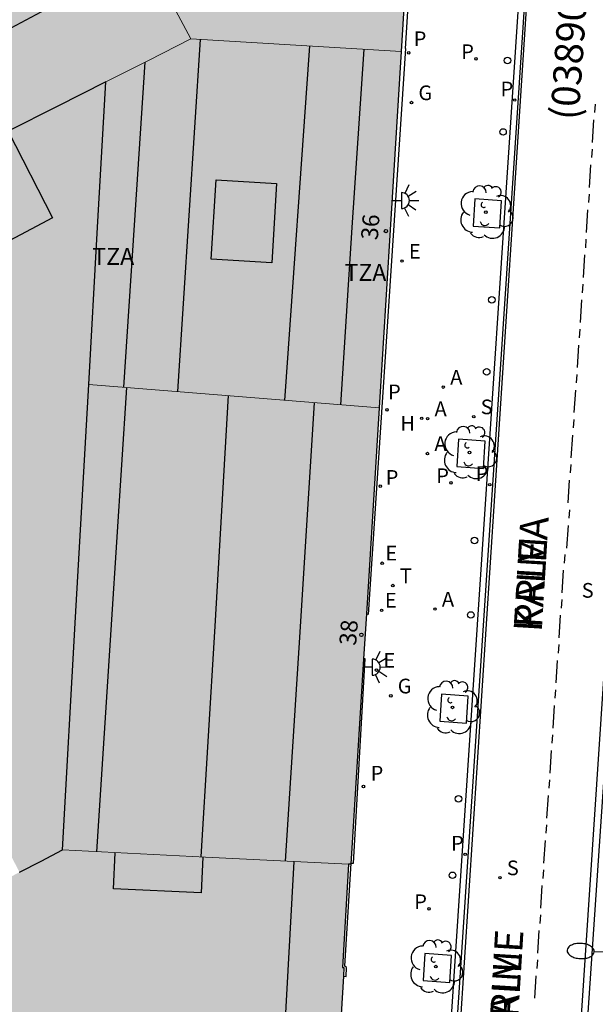
# Model space of a CAD drawing. Units: millimetres. Extents: x 582394 to 582745, y 4796039 to 4796290.
# Drawn here: x 582679 to 582705, y 4796200 to 4796243 of the extents above; entities that cross this region are included whole.
import ezdxf
from ezdxf.enums import TextEntityAlignment as Align

# ---------------------------------------------------------------- set-up
doc = ezdxf.new("R2010")
doc.units = ezdxf.units.MM
for name, color, linetype in [('060108', 9, 'Continuous'), ('060113', 4, 'Continuous'), ('060124', 9, 'Continuous'), ('080109', 9, 'Continuous'), ('080110', 9, 'Continuous'), ('080202', 9, 'Continuous'), ('080302', 9, 'Continuous'), ('080306', 9, 'Continuous'), ('080308', 9, 'Continuous'), ('080311', 9, 'Continuous'), ('080312', 8, 'Continuous'), ('100101', 9, 'Continuous'), ('100202', 3, 'Continuous'), ('200204', 4, 'Continuous'), ('200205', 4, 'Continuous'), ('200304', 4, 'Continuous'), ('200305', 4, 'Continuous'), ('210201', 9, 'Continuous'), ('210203', 4, 'Continuous'), ('210204', 9, 'Continuous'), ('210205', 4, 'Continuous'), ('210301', 9, 'Continuous'), ('210303', 4, 'Continuous'), ('210304', 9, 'Continuous'), ('210305', 4, 'Continuous'), ('220205', 1, 'Continuous'), ('220207', 9, 'Continuous'), ('220305', 1, 'Continuous'), ('220307', 9, 'Continuous'), ('230204', 9, 'Continuous'), ('230304', 9, 'Continuous'), ('250202', 9, 'Continuous'), ('250204', 9, 'Continuous'), ('260101', 9, 'Continuous'), ('260202', 9, 'Continuous'), ('260203', 9, 'Continuous'), ('260303', 9, 'Continuous'), ('990501', 21, 'Continuous'), ('990507', 41, 'Continuous')]:
    doc.layers.add(name, color=color, linetype=linetype)
for name, color, linetype, lineweight in [('080111', 7, 'Continuous', 30), ('080117', 7, 'Continuous', 20), ('080126', 7, 'Continuous', 30)]:
    doc.layers.add(name, color=color, linetype=linetype, lineweight=lineweight)
doc.styles.add('ARIAL', font='ARIAL.TTF', dxfattribs={"height": 1})
doc.styles.add('ARIALI', font='ARIALI.TTF', dxfattribs={"height": 1})
doc.styles.add('ROMANS', font='romans__.ttf', dxfattribs={"height": 1})
doc.styles.get("Standard").update_dxf_attribs({"font": 'ARIAL.TTF'})

# ---------------------------------------------------------------- blocks, each defined once
blk = doc.blocks.new('REGTRA')
blk.add_circle((0, 0), 0.055)
blk = doc.blocks.new('HUEPIV')
blk.add_circle((0, 0), 0.145)
blk = doc.blocks.new('FAREDE')
at = {"linetype": 'Continuous'}
for p, q in [((0.75, 0.7), (0.57, 0.322)), ((0.415, 0), (0, 0)), ((0.415, 0.36), (0.415, -0.351)), ((1.07, 0.411), (0.715, 0.19)), ((0.738, -0.699), (0.56, -0.32)), ((1.062, -0.416), (0.709, -0.191)), ((1.187, -0.005), (0.768, -0.001))]:
    blk.add_line(p, q, dxfattribs=at)
blk.add_arc((0.413, 0.004), 0.355, 270.4282, 89.5718, dxfattribs=at)
blk = doc.blocks.new('FAREDI')
blk.add_line((0, 0), (0.5, 0))
blk.add_lwpolyline([(0.5, 0, 0.159986), (0.538, -0.117, 0.106322), (0.675, -0.238, 0.071006), (0.858, -0.309, 0.057309), (1.099, -0.337, 0.057309), (1.339, -0.309, 0.071006), (1.522, -0.238, 0.106322), (1.659, -0.117, 0.159986), (1.697, 0, 0.159986), (1.659, 0.117, 0.106322), (1.522, 0.238, 0.071006), (1.339, 0.309, 0.057309), (1.099, 0.337, 0.057309), (0.858, 0.309, 0.071006), (0.675, 0.238, 0.106322), (0.538, 0.117, 0.159986)], format="xyb", close=True)
blk = doc.blocks.new('REGAS')
blk.add_circle((0, 0), 0.055)
blk = doc.blocks.new('REGALU')
blk.add_circle((0, 0), 0.055)
blk = doc.blocks.new('REGELE')
blk.add_circle((0, 0), 0.055)
blk = doc.blocks.new('PLUVI3')
blk.add_circle((0, 0), 0.055)
blk = doc.blocks.new('SANEA')
blk.add_circle((0, 0), 0.055)
blk = doc.blocks.new('PLUVI2')
blk.add_circle((0, 0), 0.055)
blk = doc.blocks.new('PLUVI1')
blk.add_circle((0, 0), 0.055)
blk = doc.blocks.new('ABAS')
blk.add_circle((0, 0), 0.055)
blk = doc.blocks.new('HIDRAN')
blk.add_circle((0, 0), 0.055)
blk = doc.blocks.new('ARBOL')
blk.add_circle((0, 0), 0.0587)
for centre, radius, start, end in [((-0.564, 0.381), 0.532, 92.28, 254.58), ((-0.28, 0.855), 0.3, 359.2878, 173.6078), ((0.097, 0.97), 0.21, 23.1565, 160.4665), ((0.438, 0.881), 0.24, 301.578, 139.328), ((0.656, 0.288), 0.443, 319.8556, 114.7656), ((-0.091, 0.321), 0.12, 119.14, 310.56), ((0.819, -0.249), 0.383, 235.5275, 62.0275), ((-0.556, -0.339), 0.555, 142.64, 266.54), ((-0.039, -0.384), 0.21, 189.64, 323.88), ((0.299, -0.624), 0.532, 224.67, 0.24), ((-0.301, -0.676), 0.45, 213.78, 295.32)]:
    blk.add_arc(centre, radius, start, end)
blk = doc.blocks.new('BloquePortal')
blk.add_circle((0, 0), 0.075)
at = {"flags": 5}
blk.add_attdef('INDICE', text='', height=0.75, dxfattribs=at).set_placement((0, 0), align=Align.MIDDLE_CENTER)

msp = doc.modelspace()

# ---------------------------------------------------------------- hatches: boundary and pattern name
at = {"layer": '990501'}
for points in [[(582677.261, 4796260.636), (582689.979, 4796267.419), (582693.009, 4796266.499), (582697.299, 4796257.539), (582696.258, 4796241.92), (582686.959, 4796242.48), (582683.189, 4796249.57), (582685.999, 4796251.11), (582686.419, 4796255), (582681.699, 4796252.36)], [(582677.289, 4796260.65), (582679.499, 4796256.5), (582681.699, 4796252.36), (582679.869, 4796251.33), (582681.359, 4796248.57), (582683.189, 4796249.57), (582685.069, 4796246.02), (582686.959, 4796242.48), (582685.079, 4796241.53), (582683.199, 4796240.58), (582681.039, 4796239.5), (582678.869, 4796238.41), (582674.109, 4796247.35), (582669.3, 4796256.38), (582677.119, 4796260.57), (582677.209, 4796260.61), (582677.261, 4796260.636)], [(582686.959, 4796242.48), (582691.609, 4796242.2), (582696.258, 4796241.92), (582695.778, 4796234.04), (582695.288, 4796226.17), (582688.868, 4796226.69), (582682.439, 4796227.21), (582682.819, 4796233.9), (582683.199, 4796240.58), (582685.079, 4796241.53)], [(582694.724, 4796217.062), (582695.288, 4796226.17), (582688.868, 4796226.69), (582682.439, 4796227.21), (582681.858, 4796216.921), (582681.278, 4796206.631), (582687.608, 4796206.311), (582693.938, 4796205.991), (582694.038, 4796205.991), (582694.6, 4796215.071)], [(582693.938, 4796205.991), (582687.608, 4796206.311), (582681.278, 4796206.631), (582680.338, 4796206.131), (582679.378, 4796205.641), (582673.318, 4796202.481), (582665.358, 4796198.342), (582665.538, 4796197.992), (582666.644, 4796195.839), (582677.668, 4796174.382), (582677.508, 4796174.312), (582681.297, 4796167.072), (582691.777, 4796169.212), (582691.952, 4796172.103), (582692.268, 4796177.311), (582692.361, 4796178.861), (582692.764, 4796185.501), (582693.109, 4796191.211), (582693.237, 4796193.311), (582693.705, 4796201.04), (582693.728, 4796201.421), (582693.668, 4796201.421)]]:
    msp.add_hatch(color=256, dxfattribs=at).paths.add_polyline_path(points)
at = {"layer": '990507'}
msp.add_hatch(color=256, dxfattribs=at).paths.add_polyline_path([(582683.199, 4796240.58), (582681.039, 4796239.5), (582678.869, 4796238.41), (582676.279, 4796237.11), (582667.109, 4796232.491), (582665.609, 4796231.741), (582667.229, 4796228.671), (582668.859, 4796225.601), (582672.499, 4796218.691), (582674.089, 4796215.691), (582676.738, 4796210.671), (582679.378, 4796205.641), (582680.338, 4796206.131), (582681.278, 4796206.631), (582681.858, 4796216.921), (582682.439, 4796227.21), (582682.819, 4796233.9)])

# ---------------------------------------------------------------- linework, layer by layer
at = {"layer": '060108'}
for points in [[(582708.273, 4796290.158, 5.668), (582707.434, 4796277.238, 5.67), (582709.608, 4796277.194, 5.695), (582705.209, 4796213.976, 5.578), (582703.061, 4796181.756, 5.398), (582702.649, 4796176.764, 5.602), (582700.754, 4796176.903, 5.603), (582697.14, 4796124.874, 5.706), (582696.969, 4796121.892, 5.746), (582696.971, 4796120.944, 5.759), (582697.019, 4796119.999, 5.772), (582697.107, 4796119.103, 5.774), (582697.235, 4796118.215, 5.775), (582698.441, 4796110.74, 5.753), (582698.579, 4796110.018, 5.753), (582698.695, 4796108.596, 5.745), (582698.68, 4796106.486, 5.762), (582698.075, 4796097.534, 5.71), (582697.785, 4796093.614, 5.71), (582697.475, 4796090.034, 5.71), (582694.755, 4796064.445, 5.71), (582692.184, 4796040.166, 5.7)], [(582708.578, 4796290.158, 5.674), (582707.723, 4796277.405, 5.684), (582709.723, 4796277.364, 5.714), (582705.508, 4796213.953, 5.596), (582702.956, 4796176.454, 5.612), (582701.077, 4796176.568, 5.596), (582697.417, 4796124.551, 5.788)], [(582703.136, 4796269.462, 5.673), (582697.817, 4796189.274, 5.665)]]:
    msp.add_polyline3d(points, dxfattribs=at)
at = {"layer": '060113'}
msp.add_polyline3d([(582703.403, 4796269.461, 5.583), (582698.098, 4796189.429, 5.588)], dxfattribs=at)
at = {"layer": '060124'}
for points in [[(582696.45, 4796242.061, 5.73), (582697.423, 4796257.624, 5.735), (582697.449, 4796257.957, 5.736), (582697.42, 4796258.289, 5.738), (582697.352, 4796258.567, 5.739), (582697.247, 4796258.832, 5.739), (582697.105, 4796259.08, 5.74), (582693.106, 4796266.557, 5.788), (582690.022, 4796267.533, 5.793), (582679.389, 4796261.878, 5.827)], [(582696.45, 4796242.061, 5.73), (582694.808, 4796217.04, 5.77), (582694.724, 4796217.062, 5.71)], [(582693.705, 4796201.04, 5.789), (582693.828, 4796201.031, 5.78), (582693.838, 4796201.421, 5.78), (582693.778, 4796201.491, 5.78), (582694.058, 4796206.041, 5.705), (582694.158, 4796206.041, 5.76), (582694.678, 4796215.071, 5.78), (582694.6, 4796215.071, 5.71)]]:
    msp.add_polyline3d(points, dxfattribs=at)
at = {"layer": '080109'}
msp.add_polyline3d([(582687.418, 4796206.321, 31.359), (582688.028, 4796216.521, 31.349), (582688.628, 4796226.71, 31.339)], dxfattribs=at)
at = {"layer": '080110'}
for points in [[(582676.999, 4796241.91, 26.369), (582680.999, 4796244.04, 26.349), (582684.989, 4796246.17, 26.329)], [(582687.369, 4796242.45, 26.409), (582686.869, 4796234.67, 26.429), (582686.368, 4796226.89, 26.439)], [(582691.118, 4796226.5, 26.329), (582692.219, 4796242.17, 26.339)], [(582694.609, 4796242.03, 25.209), (582694.088, 4796234.15, 25.199), (582693.578, 4796226.31, 25.199)], [(582683.998, 4796227.08, 25.359), (582684.469, 4796234.25, 25.349), (582684.929, 4796241.45, 25.329)], [(582678.869, 4796238.41, 5.66), (582680.829, 4796234.57, 5.66), (582672.049, 4796229.921, 10.7)], [(582687.859, 4796232.75, 27.809), (582688.079, 4796236.25, 27.809), (582690.748, 4796236.09, 27.099), (582690.548, 4796232.58, 27.099), (582687.859, 4796232.75, 27.809)], [(582682.798, 4796206.541, 29.379), (582683.468, 4796216.811, 29.379), (582684.128, 4796227.07, 29.379)], [(582692.418, 4796226.41, 29.709), (582691.778, 4796216.251, 29.699), (582691.128, 4796206.131, 29.679)], [(582687.488, 4796206.311, 25.189), (582687.418, 4796204.731, 25.189), (582683.528, 4796204.911, 25.239), (582683.608, 4796206.501, 25.239)], [(582691.508, 4796206.111, 24.589), (582689.978, 4796178.273, 24.789)]]:
    msp.add_polyline3d(points, dxfattribs=at)
at = {"layer": '080111'}
for points in [[(582697.068, 4796258.02, 5.78), (582697.299, 4796257.539, 5.78), (582696.489, 4796245.29, 5.74), (582696.368, 4796243.62, 5.73), (582696.258, 4796241.92, 5.72)], [(582696.258, 4796241.92, 5.72), (582695.778, 4796234.04, 5.72), (582695.288, 4796226.17, 5.71)], [(582695.288, 4796226.17, 5.71), (582694.724, 4796217.062, 5.705)], [(582694.724, 4796217.062, 5.705), (582694.6, 4796215.071, 5.704)], [(582694.6, 4796215.071, 5.704), (582694.038, 4796205.991, 5.7), (582693.938, 4796205.991, 5.75)], [(582693.938, 4796205.991, 5.75), (582693.668, 4796201.421, 5.8), (582693.728, 4796201.421, 5.8), (582693.705, 4796201.04, 5.799)], [(582693.705, 4796201.04, 5.799), (582693.237, 4796193.311, 5.78)]]:
    msp.add_polyline3d(points, dxfattribs=at)
at = {"layer": '080117'}
for points in [[(582683.189, 4796249.57, 27.969), (582685.069, 4796246.02, 29.209), (582686.959, 4796242.48, 30.439)], [(582686.959, 4796242.48, 30.439), (582685.079, 4796241.53, 27.839), (582683.199, 4796240.58, 25.239)], [(582696.258, 4796241.92, 27.049), (582691.609, 4796242.2, 28.749), (582686.959, 4796242.48, 30.439)], [(582682.439, 4796227.21, 25.749), (582688.868, 4796226.69, 24.799), (582695.288, 4796226.17, 23.839)], [(582681.278, 4796206.631, 26.809), (582687.608, 4796206.311, 26.289), (582693.938, 4796205.991, 25.769)]]:
    msp.add_polyline3d(points, dxfattribs=at)
at = {"layer": '080126'}
for points in [[(582683.199, 4796240.58, 25.239), (582681.039, 4796239.5, 22.249), (582678.869, 4796238.41, 19.269)], [(582682.439, 4796227.21, 25.819), (582682.819, 4796233.9, 25.499), (582683.199, 4796240.58, 25.239)], [(582681.278, 4796206.631, 26.809), (582681.858, 4796216.921, 26.319), (582682.439, 4796227.21, 25.819)], [(582679.378, 4796205.641, 26.829), (582680.338, 4796206.131, 26.669), (582681.278, 4796206.631, 26.809)]]:
    msp.add_polyline3d(points, dxfattribs=at)
at = {"layer": '100101'}
for points in [[(582699.525, 4796235.411, 5.695), (582699.447, 4796234.208, 5.67), (582700.63, 4796234.122, 5.677), (582700.708, 4796235.325, 5.67)], [(582698.802, 4796224.784, 5.708), (582698.724, 4796223.581, 5.683), (582699.907, 4796223.495, 5.69), (582699.985, 4796224.698, 5.683)], [(582698.048, 4796213.515, 5.711), (582697.97, 4796212.313, 5.686), (582699.153, 4796212.227, 5.693), (582699.231, 4796213.429, 5.686)], [(582697.31, 4796202.051, 5.684), (582697.232, 4796200.848, 5.659), (582698.415, 4796200.762, 5.666), (582698.493, 4796201.965, 5.659)]]:
    msp.add_polyline3d(points, close=True, dxfattribs=at)
at = {"layer": '260101'}
for points in [[(582696.188, 4796158.745, 5.707), (582698.875, 4796198.7, 5.612), (582703.483, 4796269.46, 5.583), (582703.487, 4796269.611, 5.585), (582703.486, 4796269.765, 5.586), (582703.483, 4796269.919, 5.588), (582703.475, 4796270.072, 5.59), (582703.464, 4796270.225, 5.592), (582703.449, 4796270.378, 5.593), (582703.43, 4796270.53, 5.595), (582703.407, 4796270.682, 5.597), (582703.381, 4796270.834, 5.599), (582703.35, 4796270.984, 5.6), (582703.317, 4796271.134, 5.602), (582703.906, 4796278.937, 5.726)], [(582704.845, 4796239.601, 5.641), (582704.817, 4796239.226, 5.639)], [(582704.731, 4796237.907, 5.631), (582704.793, 4796238.905, 5.638)], [(582704.711, 4796237.61, 5.639), (582704.683, 4796237.234, 5.637)], [(582704.597, 4796235.916, 5.629), (582704.659, 4796236.914, 5.636)], [(582704.577, 4796235.618, 5.636), (582704.549, 4796235.243, 5.635)], [(582704.463, 4796233.924, 5.627), (582704.525, 4796234.922, 5.633)], [(582704.442, 4796233.626, 5.634), (582704.414, 4796233.251, 5.633)], [(582704.328, 4796231.932, 5.625), (582704.39, 4796232.93, 5.631)], [(582704.308, 4796231.635, 5.632), (582704.28, 4796231.259, 5.63)], [(582704.194, 4796229.941, 5.622), (582704.256, 4796230.939, 5.629)], [(582704.174, 4796229.643, 5.63), (582704.146, 4796229.268, 5.628)], [(582704.06, 4796227.949, 5.62), (582704.122, 4796228.947, 5.627)], [(582704.039, 4796227.652, 5.628), (582704.011, 4796227.276, 5.626)], [(582703.925, 4796225.958, 5.618), (582703.987, 4796226.956, 5.625)], [(582703.905, 4796225.66, 5.625), (582703.877, 4796225.285, 5.624)], [(582703.791, 4796223.966, 5.616), (582703.853, 4796224.964, 5.622)], [(582703.771, 4796223.669, 5.623), (582703.743, 4796223.293, 5.622)], [(582703.657, 4796221.975, 5.614), (582703.719, 4796222.973, 5.62)], [(582703.714, 4796221.661, 5.612), (582703.686, 4796221.286, 5.611)], [(582703.6, 4796219.967, 5.603), (582703.662, 4796220.965, 5.609)], [(582703.502, 4796219.686, 5.619), (582703.474, 4796219.31, 5.617)], [(582703.388, 4796217.992, 5.609), (582703.45, 4796218.99, 5.616)], [(582703.368, 4796217.694, 5.617), (582703.34, 4796217.319, 5.615)], [(582703.254, 4796216, 5.607), (582703.316, 4796216.998, 5.614)], [(582703.234, 4796215.702, 5.614), (582703.206, 4796215.327, 5.613)], [(582703.12, 4796214.009, 5.605), (582703.182, 4796215.007, 5.611)], [(582703.099, 4796213.704, 5.612), (582703.071, 4796213.328, 5.611)], [(582702.985, 4796212.01, 5.603), (582703.047, 4796213.008, 5.609)], [(582702.965, 4796211.719, 5.61), (582702.937, 4796211.344, 5.608)], [(582702.851, 4796210.025, 5.601), (582702.913, 4796211.023, 5.607)], [(582702.831, 4796209.728, 5.608), (582702.803, 4796209.352, 5.606)], [(582702.717, 4796208.034, 5.598), (582702.779, 4796209.032, 5.605)], [(582702.696, 4796207.736, 5.606), (582702.668, 4796207.361, 5.604)], [(582702.582, 4796206.042, 5.596), (582702.644, 4796207.04, 5.603)], [(582702.562, 4796205.745, 5.603), (582702.534, 4796205.369, 5.602)], [(582702.448, 4796204.051, 5.594), (582702.51, 4796205.049, 5.6)], [(582702.428, 4796203.753, 5.601), (582702.4, 4796203.378, 5.6)], [(582702.314, 4796202.059, 5.592), (582702.376, 4796203.057, 5.598)], [(582702.293, 4796201.762, 5.599), (582702.265, 4796201.386, 5.597)], [(582702.179, 4796200.068, 5.59), (582702.241, 4796201.066, 5.596)]]:
    msp.add_polyline3d(points, dxfattribs=at)

# ---------------------------------------------------------------- block references
at = {"layer": '080202', "rotation": 359.9987685839998}
for p in [(582695.589, 4796233.985), (582694.504, 4796216.135)]:
    msp.add_blockref('BloquePortal', p, dxfattribs=at)
at = {"layer": '100202', "rotation": 359.9987685839998}
for p in [(582700.012, 4796234.825, 5.63), (582699.289, 4796224.198, 5.643), (582698.535, 4796212.929, 5.646), (582697.797, 4796201.465, 5.619)]:
    msp.add_blockref('ARBOL', p, dxfattribs=at)
at = {"layer": '200204', "rotation": 359.9987685839998}
msp.add_blockref('HIDRAN', (582697.173, 4796225.707, 5.686), dxfattribs=at)
at = {"layer": '200205', "rotation": 359.9987685839998}
for p in [(582698.127, 4796227.088, 5.688), (582697.433, 4796225.69, 5.685), (582697.427, 4796224.149, 5.699), (582697.759, 4796217.274, 5.686)]:
    msp.add_blockref('ABAS', p, dxfattribs=at)
at = {"layer": '210201', "rotation": 359.9987685839998}
for p in [(582696.599, 4796241.868, 5.712), (582695.637, 4796226.082, 5.699), (582695.342, 4796222.706, 5.699), (582694.594, 4796209.43, 5.7)]:
    msp.add_blockref('PLUVI1', p, dxfattribs=at)
at = {"layer": '210203', "rotation": 359.9987685839998}
for p in [(582699.572, 4796241.602, 5.697), (582698.469, 4796222.854, 5.685), (582697.496, 4796204.019, 5.688)]:
    msp.add_blockref('PLUVI2', p, dxfattribs=at)
at = {"layer": '210204', "rotation": 359.9987685839998}
for p in [(582699.477, 4796225.782, 5.678), (582700.634, 4796205.401, 5.608)]:
    msp.add_blockref('SANEA', p, dxfattribs=at)
at = {"layer": '210205', "rotation": 359.9987685839998}
for p in [(582701.287, 4796239.778, 5.558), (582700.185, 4796222.777, 5.576), (582699.097, 4796206.434, 5.54)]:
    msp.add_blockref('PLUVI3', p, dxfattribs=at)
at = {"layer": '220205', "rotation": 359.9987685839998}
for p in [(582696.302, 4796232.66, 5.704), (582695.173, 4796214.575, 5.699)]:
    msp.add_blockref('REGELE', p, dxfattribs=at)
at = {"layer": '220207', "rotation": 359.9987685839998}
for p in [(582695.422, 4796219.301, 5.702), (582695.399, 4796217.218, 5.707)]:
    msp.add_blockref('REGALU', p, dxfattribs=at)
at = {"layer": '230204', "rotation": 359.9987685839998}
for p in [(582696.72, 4796239.668, 5.718), (582695.805, 4796213.44, 5.702)]:
    msp.add_blockref('REGAS', p, dxfattribs=at)
at = {"layer": '250202', "rotation": 176.9987685100875}
msp.add_blockref('FAREDI', (582705.303, 4796202.099, 5.616), dxfattribs=at)
at = {"layer": '250204', "rotation": 359.9987685839998}
for p in [(582695.858, 4796235.33, 5.77), (582694.568, 4796214.701, 5.79)]:
    msp.add_blockref('FAREDE', p, dxfattribs=at)
at = {"layer": '260202', "rotation": 359.9987685839998}
for p in [(582700.972, 4796241.529, 5.687), (582700.771, 4796238.368, 5.685), (582700.274, 4796230.946, 5.686), (582700.048, 4796227.764, 5.689), (582699.506, 4796220.303, 5.692), (582699.351, 4796217.014, 5.685), (582698.798, 4796208.885, 5.685), (582698.537, 4796205.504, 5.671)]:
    msp.add_blockref('HUEPIV', p, dxfattribs=at)
at = {"layer": '260203', "rotation": 359.9987685839998}
msp.add_blockref('REGTRA', (582695.897, 4796218.313, 5.694), dxfattribs=at)

# ---------------------------------------------------------------- texts
at = {"layer": '080302', "style": 'ARIAL'}
msp.add_text('(03890)', height=1.25, rotation=85.9988, dxfattribs=at).set_placement((582704.107, 4796238.866))
at = {"layer": '080306', "style": 'ARIALI'}
msp.add_text('PRIM                                     KALEA', height=1.24996, rotation=86.5088, dxfattribs=at).set_placement((582701.375, 4796198.09))
at = {"layer": '080308', "style": 'ARIALI'}
for s, p in [('36', (582695.228, 4796233.57)), ('38', (582694.268, 4796215.641))]:
    msp.add_text(s, height=0.75, rotation=85.4988, dxfattribs=at).set_placement(p)
at = {"layer": '080311', "style": 'ARIAL'}
for p in [(582682.599, 4796232.49), (582693.758, 4796231.78)]:
    msp.add_text('TZA', height=0.75, rotation=359.9988, dxfattribs=at).set_placement(p)
at = {"layer": '080312', "style": 'ARIALI'}
msp.add_text('CALLE                                   PRIM', height=1.24996, rotation=86.5087, dxfattribs=at).set_placement((582701.375, 4796198.09))
at = {"layer": '200304', "style": 'ROMANS'}
msp.add_text('H', height=0.65, rotation=359.9988, dxfattribs=at).set_placement((582696.227, 4796225.16, 5.686))
at = {"layer": '200305', "style": 'ROMANS'}
for p in [(582698.434, 4796227.2, 5.688), (582697.74, 4796225.802, 5.684), (582697.734, 4796224.261, 5.699), (582698.066, 4796217.386, 5.686)]:
    msp.add_text('A', height=0.65, rotation=359.9988, dxfattribs=at).set_placement(p)
at = {"layer": '210301', "style": 'ROMANS'}
for p in [(582696.818, 4796242.163, 5.712), (582695.684, 4796226.55, 5.699), (582695.579, 4796222.77, 5.699), (582694.913, 4796209.692, 5.7)]:
    msp.add_text('P', height=0.65, rotation=359.9988, dxfattribs=at).set_placement(p)
at = {"layer": '210303', "style": 'ROMANS'}
for p in [(582698.92, 4796241.591, 5.697), (582697.816, 4796222.844, 5.685), (582696.843, 4796204.009, 5.688)]:
    msp.add_text('P', height=0.65, rotation=359.9988, dxfattribs=at).set_placement(p)
at = {"layer": '210304', "style": 'ROMANS'}
for p in [(582699.783, 4796225.888, 5.678), (582704.253, 4796217.776, 5.573), (582700.94, 4796205.507, 5.608)]:
    msp.add_text('S', height=0.65, rotation=359.9988, dxfattribs=at).set_placement(p)
at = {"layer": '210305', "style": 'ROMANS'}
for p in [(582700.664, 4796239.942, 5.558), (582699.561, 4796222.942, 5.576), (582698.473, 4796206.598, 5.54)]:
    msp.add_text('P', height=0.65, rotation=359.9988, dxfattribs=at).set_placement(p)
at = {"layer": '220305', "style": 'ROMANS'}
for p in [(582696.608, 4796232.766, 5.704), (582695.479, 4796214.681, 5.699)]:
    msp.add_text('E', height=0.65, rotation=359.9988, dxfattribs=at).set_placement(p)
at = {"layer": '220307', "style": 'ROMANS'}
for p in [(582695.568, 4796219.424, 5.702), (582695.545, 4796217.341, 5.707)]:
    msp.add_text('E', height=0.65, rotation=359.9988, dxfattribs=at).set_placement(p)
at = {"layer": '230304', "style": 'ROMANS'}
for p in [(582697.026, 4796239.774, 5.718), (582696.111, 4796213.546, 5.702)]:
    msp.add_text('G', height=0.65, rotation=359.9988, dxfattribs=at).set_placement(p)
at = {"layer": '260303', "style": 'ROMANS'}
msp.add_text('T', height=0.65, rotation=359.9988, dxfattribs=at).set_placement((582696.203, 4796218.419, 5.694))

doc.saveas('drawing.dxf')
